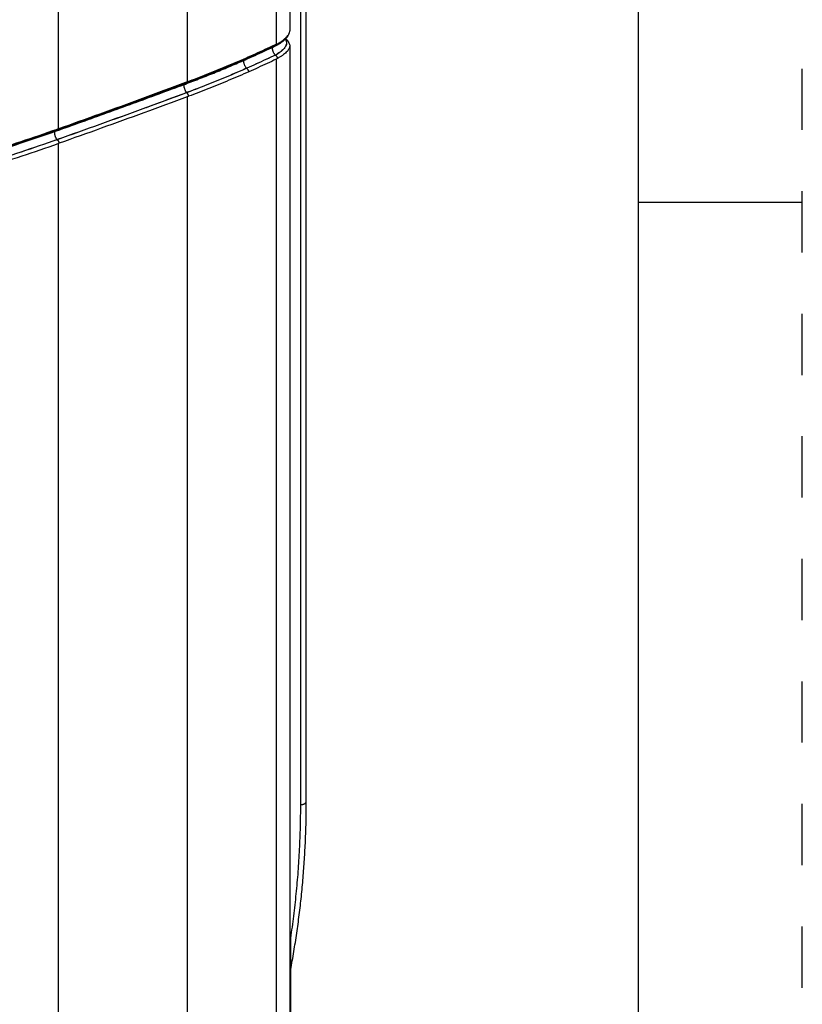
# Model space of a CAD drawing. Units: inches. Extents: x 0 to 34, y 0 to 22.
# Drawn here: x 31.6 to 34, y 8.6 to 11.6 of the extents above; entities that cross this region are included whole.
import ezdxf

# ---------------------------------------------------------------- set-up
doc = ezdxf.new("R2010")
doc.units = ezdxf.units.IN
doc.header["$LTSCALE"] = 1.87
doc.header["$MEASUREMENT"] = 0
doc.linetypes.add('HIDDEN', pattern=[0.2, 0.1, -0.1])
doc.layers.get('0').update_dxf_attribs({"linetype": 'CONTINUOUS'})
doc.layers.add('DEFAULT_2', color=8, linetype='HIDDEN')

msp = doc.modelspace()

# ---------------------------------------------------------------- linework, layer by layer
at = {"color": 7, "linetype": 'Continuous'}
for p, q in [((33.5, 0.5), (33.5, 21.5)), ((32.3931, 11.4786), (32.3931, 11.4785)), ((32.3931, 11.4499), (32.3931, 11.4497)), ((32.0173, 11.296), (32.0173, 11.2958)), ((33.5, 11), (34, 11))]:
    msp.add_line(p, q, dxfattribs=at)
at = {"color": 9, "linetype": 'Continuous'}
for p, q in [((32.1218, 15.1698), (32.1218, 11.367)), ((31.728, 15.0963), (31.728, 11.2238)), ((32.3936, 15.0587), (32.3936, 11.4814)), ((32.4684, 9.1604), (32.4684, 11.8854)), ((32.3936, 11.4359), (32.3936, 6.9942)), ((32.1028, 11.3559), (32.1028, 11.3558)), ((32.1106, 11.3588), (32.1106, 11.3587)), ((32.1106, 11.3304), (32.1106, 11.3302)), ((32.1028, 11.3275), (32.1028, 11.3273)), ((32.1218, 11.3212), (32.1218, 6.7788)), ((32.0095, 11.2931), (32.0095, 11.2929)), ((31.728, 11.1785), (31.728, 6.7066))]:
    msp.add_line(p, q, dxfattribs=at)
at = {"color": 6, "linetype": 'Continuous'}
for p, q in [((32.4348, 15.1229), (32.4348, 11.5224)), ((32.4854, 9.1695), (32.4854, 11.8946)), ((32.3874, 11.4747), (32.3869, 11.4746)), ((32.3874, 11.4747), (32.3874, 11.4747)), ((32.4348, 11.4776), (32.4348, 6.9812)), ((32.438, 7.7849), (32.438, 8.7536))]:
    msp.add_line(p, q, dxfattribs=at)
for points, knots in [([(32.3874, 11.4747), (32.3886, 11.4753), (32.3913, 11.4766), (32.3951, 11.4786), (32.399, 11.4807), (32.4028, 11.4829), (32.4064, 11.4852), (32.4098, 11.4875), (32.4131, 11.49), (32.4162, 11.4925), (32.4192, 11.4951), (32.4219, 11.4977), (32.4244, 11.5004), (32.4267, 11.5031), (32.4287, 11.5058), (32.4304, 11.5086), (32.4318, 11.5113), (32.433, 11.5139), (32.4337, 11.516), (32.4341, 11.5173), (32.4341, 11.5176)], [0, 0, 0, 0, 0.0041994, 0.0086894, 0.01311222, 0.01746074, 0.0217304, 0.02591581, 0.03001274, 0.03401324, 0.03791477, 0.041708, 0.04538298, 0.0489231, 0.05231147, 0.0555343, 0.0585942, 0.0615065, 0.06427755, 0.06528144, 0.06528144, 0.06528144, 0.06528144]), ([(32.4139, 11.4932), (32.4149, 11.4939), (32.4179, 11.4961), (32.4226, 11.5001), (32.4274, 11.5051), (32.431, 11.5102), (32.4331, 11.5144), (32.4339, 11.5168), (32.4341, 11.5176)], [0, 0, 0, 0, 0.00368461, 0.01134314, 0.01828158, 0.02450778, 0.03001635, 0.03230304, 0.03230304, 0.03230304, 0.03230304]), ([(32.4341, 11.5176), (32.4344, 11.5184), (32.4347, 11.52), (32.4348, 11.5217), (32.4348, 11.5225)], [0, 0, 0, 0, 0.002613188, 0.00493615, 0.00493615, 0.00493615, 0.00493615]), ([(32.389, 11.4798), (32.3893, 11.4798), (32.39, 11.48), (32.3911, 11.4804), (32.3923, 11.4808), (32.3931, 11.4812), (32.3936, 11.4814)], [0, 0, 0, 0, 0.001058695, 0.002214359, 0.003478211, 0.00486039, 0.00486039, 0.00486039, 0.00486039]), ([(32.3995, 11.4843), (32.4004, 11.4848), (32.4039, 11.4867), (32.4085, 11.4895), (32.412, 11.4919), (32.413, 11.4926)], [0, 0, 0, 0, 0.00297397, 0.01210272, 0.01584186, 0.01584186, 0.01584186, 0.01584186]), ([(32.4343, 11.4816), (32.4342, 11.4819), (32.434, 11.4828), (32.4334, 11.4844), (32.4326, 11.4864), (32.4316, 11.4883), (32.4305, 11.4901), (32.4291, 11.4919), (32.4276, 11.4937), (32.426, 11.4953), (32.4249, 11.4963), (32.4243, 11.4967)], [0, 0, 0, 0, 0.00087652, 0.00297938, 0.00508908, 0.00722229, 0.00939638, 0.01162578, 0.01392082, 0.0162926, 0.01844795, 0.01844795, 0.01844795, 0.01844795]), ([(32.4343, 11.4816), (32.4344, 11.4812), (32.4347, 11.4799), (32.4348, 11.4785), (32.4348, 11.4776)], [0, 0, 0, 0, 0.001193741, 0.004016471, 0.004016471, 0.004016471, 0.004016471]), ([(32.3832, 11.4745), (32.3736, 11.47), (32.3543, 11.4609), (32.3251, 11.4475), (32.3055, 11.4388), (32.2958, 11.4345)], [0, 0, 0, 0, 0.03184544, 0.06417033, 0.09619043, 0.09619043, 0.09619043, 0.09619043]), ([(32.2995, 11.4345), (32.3093, 11.4389), (32.329, 11.4476), (32.3578, 11.4608), (32.3768, 11.4697), (32.3859, 11.474)], [0, 0, 0, 0, 0.0321648, 0.06463633, 0.09506534, 0.09506534, 0.09506534, 0.09506534]), ([(32.301, 11.4396), (32.3109, 11.444), (32.3305, 11.4527), (32.3598, 11.4661), (32.3793, 11.4752), (32.389, 11.4798)], [0, 0, 0, 0, 0.0322789, 0.06451257, 0.09669923, 0.09669923, 0.09669923, 0.09669923]), ([(32.389, 11.4798), (32.389, 11.4792), (32.3891, 11.4782), (32.3889, 11.4768), (32.3885, 11.4757), (32.388, 11.4751), (32.3877, 11.4749)], [0, 0, 0, 0, 0.001629808, 0.003020561, 0.004177269, 0.005151978, 0.005151978, 0.005151978, 0.005151978]), ([(32.4348, 11.4776), (32.4348, 11.4771), (32.4347, 11.4751), (32.4339, 11.4714), (32.4318, 11.4666), (32.4286, 11.4618), (32.4243, 11.457), (32.4191, 11.4521), (32.4128, 11.4474), (32.4057, 11.4428), (32.4006, 11.44), (32.3979, 11.4386)], [0, 0, 0, 0, 0.00147931, 0.00608636, 0.01123444, 0.01701132, 0.0234325, 0.03054462, 0.03839477, 0.04689441, 0.05590123, 0.05590123, 0.05590123, 0.05590123]), ([(32.2958, 11.4345), (32.2809, 11.4279), (32.2508, 11.415), (32.2053, 11.3961), (32.1599, 11.378), (32.1296, 11.3665), (32.1147, 11.3609)], [0, 0, 0, 0, 0.0488637, 0.0982281, 0.1476995, 0.1954749, 0.1954749, 0.1954749, 0.1954749]), ([(32.1163, 11.3603), (32.1317, 11.366), (32.1626, 11.3778), (32.2086, 11.396), (32.2538, 11.4148), (32.2835, 11.4276), (32.298, 11.4339)], [0, 0, 0, 0, 0.0494048, 0.0990719, 0.1486363, 0.1961482, 0.1961482, 0.1961482, 0.1961482]), ([(32.1218, 11.367), (32.142, 11.3745), (32.1822, 11.3899), (32.2419, 11.4142), (32.2814, 11.431), (32.301, 11.4396)], [0, 0, 0, 0, 0.0646465, 0.1291221, 0.1934125, 0.1934125, 0.1934125, 0.1934125]), ([(32.3936, 11.4359), (32.3843, 11.4315), (32.3658, 11.4228), (32.3379, 11.4101), (32.3192, 11.4017), (32.3099, 11.3976)], [0, 0, 0, 0, 0.03062984, 0.06130375, 0.09202018, 0.09202018, 0.09202018, 0.09202018]), ([(32.3929, 11.4472), (32.3934, 11.4466), (32.3944, 11.4454), (32.3958, 11.4433), (32.397, 11.441), (32.3976, 11.4394), (32.3979, 11.4386)], [0, 0, 0, 0, 0.00230152, 0.004797016, 0.007389905, 0.009976141, 0.009976141, 0.009976141, 0.009976141]), ([(32.3979, 11.4386), (32.3972, 11.4381), (32.3958, 11.4371), (32.3943, 11.4362), (32.3936, 11.4359)], [0, 0, 0, 0, 0.002701588, 0.005167186, 0.005167186, 0.005167186, 0.005167186]), ([(32.3099, 11.3976), (32.2897, 11.3887), (32.2492, 11.3713), (32.1879, 11.3464), (32.1466, 11.3305), (32.1259, 11.3228)], [0, 0, 0, 0, 0.0660215, 0.132245, 0.1986547, 0.1986547, 0.1986547, 0.1986547]), ([(32.1134, 11.3604), (32.0868, 11.3505), (32.0336, 11.3308), (31.9541, 11.3017), (31.8752, 11.273), (31.7976, 11.2452), (31.7463, 11.2269), (31.7211, 11.218)], [0, 0, 0, 0, 0.0851789, 0.1699826, 0.2539914, 0.3371772, 0.4173397, 0.4173397, 0.4173397, 0.4173397]), ([(31.7229, 11.2174), (31.7487, 11.2265), (31.8005, 11.2449), (31.8785, 11.273), (31.9573, 11.3016), (32.0363, 11.3305), (32.0889, 11.3501), (32.1151, 11.3598)], [0, 0, 0, 0, 0.0818549, 0.1649019, 0.2487707, 0.3334335, 0.4172391, 0.4172391, 0.4172391, 0.4172391]), ([(31.728, 11.2238), (31.7707, 11.2389), (31.8568, 11.2696), (31.9867, 11.3169), (32.0738, 11.3491), (32.1177, 11.3655)], [0, 0, 0, 0, 0.1359976, 0.2742516, 0.4146487, 0.4146487, 0.4146487, 0.4146487]), ([(32.1177, 11.3655), (32.1184, 11.3657), (32.1197, 11.3662), (32.1211, 11.3667), (32.1218, 11.367)], [0, 0, 0, 0, 0.00217173, 0.004366872, 0.004366872, 0.004366872, 0.004366872]), ([(32.1218, 11.3212), (32.0778, 11.3049), (31.9904, 11.2726), (31.8601, 11.2254), (31.7737, 11.1946), (31.7308, 11.1795)], [0, 0, 0, 0, 0.1408125, 0.2794794, 0.4158865, 0.4158865, 0.4158865, 0.4158865]), ([(32.1259, 11.3228), (32.1252, 11.3225), (32.1238, 11.322), (32.1225, 11.3215), (32.1218, 11.3212)], [0, 0, 0, 0, 0.002195497, 0.004376772, 0.004376772, 0.004376772, 0.004376772]), ([(29.6437, 10.8908), (29.7239, 10.8894), (29.8837, 10.8897), (30.1222, 10.8993), (30.3583, 10.918), (30.5921, 10.9459), (30.8235, 10.9828), (31.0526, 11.0287), (31.2794, 11.0838), (31.5039, 11.148), (31.6517, 11.1968), (31.7252, 11.2228)], [0, 0, 0, 0, 0.240596, 0.479165, 0.715868, 0.951084, 1.185195, 1.41866, 1.651869, 1.885223, 2.118913, 2.118913, 2.118913, 2.118913]), ([(30.3545, 10.9139), (30.3664, 10.9151), (30.4135, 10.9199), (30.4956, 10.9292), (30.6006, 10.9431), (30.7051, 10.9588), (30.8092, 10.9764), (30.9128, 10.9958), (31.0159, 11.017), (31.1185, 11.0401), (31.2206, 11.065), (31.3223, 11.0918), (31.4234, 11.1204), (31.5239, 11.1508), (31.6233, 11.1829), (31.689, 11.2054), (31.7215, 11.2169)], [0, 0, 0, 0, 0.035868, 0.142026, 0.247927, 0.353598, 0.459092, 0.564461, 0.669733, 0.774907, 0.880021, 0.985098, 1.09016, 1.195231, 1.300318, 1.403507, 1.403507, 1.403507, 1.403507]), ([(31.7252, 11.2228), (31.7256, 11.223), (31.7266, 11.2233), (31.7275, 11.2236), (31.728, 11.2238)], [0, 0, 0, 0, 0.001498894, 0.002993623, 0.002993623, 0.002993623, 0.002993623]), ([(31.6174, 11.1825), (31.5852, 11.1718), (31.5196, 11.1506), (31.4201, 11.1205), (31.3191, 11.0919), (31.2176, 11.0651), (31.1156, 11.0402), (31.0131, 11.0172), (30.9101, 10.996), (30.8066, 10.9766), (30.7026, 10.9591), (30.5982, 10.9434), (30.4933, 10.9295), (30.3879, 10.9175), (30.2821, 10.9073), (30.1758, 10.899), (30.0691, 10.8925), (29.9619, 10.8879), (29.8543, 10.8852), (29.7536, 10.8844), (29.6887, 10.8848), (29.6599, 10.8852)], [0, 0, 0, 0, 0.101889, 0.206844, 0.311793, 0.416758, 0.52176, 0.626823, 0.731986, 0.837247, 0.942634, 1.0482, 1.153998, 1.260053, 1.366364, 1.472968, 1.579885, 1.687136, 1.794739, 1.902699, 1.98934, 1.98934, 1.98934, 1.98934]), ([(31.6629, 11.1978), (31.6488, 11.193), (31.6336, 11.1879), (31.6184, 11.1828), (31.6174, 11.1825)], [0, 0, 0, 0, 0.04491148, 0.04799389, 0.04799389, 0.04799389, 0.04799389]), ([(30.458, 10.8854), (30.5026, 10.8906), (30.625, 10.9062), (30.824, 10.9379), (31.054, 10.9841), (31.2816, 11.0393), (31.5065, 11.1036), (31.6545, 11.1525), (31.728, 11.1785)], [0, 0, 0, 0, 0.134701, 0.369889, 0.604357, 0.838374, 1.072215, 1.305957, 1.305957, 1.305957, 1.305957]), ([(31.7308, 11.1795), (31.7303, 11.1793), (31.7294, 11.179), (31.7285, 11.1786), (31.728, 11.1785)], [0, 0, 0, 0, 0.001492797, 0.002990347, 0.002990347, 0.002990347, 0.002990347]), ([(32.4381, 8.6585), (32.4384, 8.6602), (32.4421, 8.6804), (32.4488, 8.7193), (32.4574, 8.7753), (32.4649, 8.8314), (32.4712, 8.8878), (32.4764, 8.9442), (32.4804, 9.0007), (32.4833, 9.0572), (32.4851, 9.1134), (32.4854, 9.1509), (32.4854, 9.1695)], [0, 0, 0, 0, 0.0051525, 0.061708, 0.1183412, 0.1750212, 0.2317174, 0.2883991, 0.3450324, 0.4015833, 0.458018, 0.5139432, 0.5139432, 0.5139432, 0.5139432])]:
    msp.add_open_spline(points, degree=3, knots=knots, dxfattribs=at)
at = {"color": 7, "linetype": 'Continuous'}
for points, knots in [([(32.4188, 11.4985), (32.4184, 11.4981), (32.4167, 11.496), (32.413, 11.4922), (32.4074, 11.4875), (32.4009, 11.483), (32.3935, 11.4786), (32.3883, 11.4759), (32.3856, 11.4746)], [0, 0, 0, 0, 0.00163479, 0.0082976, 0.0156147, 0.02361047, 0.03217371, 0.04114877, 0.04114877, 0.04114877, 0.04114877]), ([(32.4208, 11.4966), (32.4211, 11.4963), (32.4222, 11.495), (32.4238, 11.4924), (32.425, 11.4887), (32.4252, 11.4846), (32.4243, 11.4803), (32.4224, 11.4758), (32.4195, 11.4712), (32.4156, 11.4666), (32.4108, 11.4619), (32.4051, 11.4573), (32.3985, 11.4529), (32.3937, 11.4501), (32.3912, 11.4488)], [0, 0, 0, 0, 0.00127182, 0.00521031, 0.00905243, 0.01301598, 0.01731107, 0.02212434, 0.02753177, 0.03354529, 0.04020659, 0.04757533, 0.05558183, 0.06402949, 0.06402949, 0.06402949, 0.06402949]), ([(32.4209, 11.4968), (32.4212, 11.4964), (32.4224, 11.495), (32.4241, 11.4924), (32.4253, 11.4886), (32.4255, 11.4845), (32.4246, 11.4802), (32.4227, 11.4757), (32.4198, 11.4711), (32.4159, 11.4665), (32.4111, 11.4618), (32.4053, 11.4572), (32.3987, 11.4527), (32.3939, 11.45), (32.3913, 11.4486)], [0, 0, 0, 0, 0.00147969, 0.00543199, 0.00928623, 0.01326114, 0.01756792, 0.02239427, 0.02781684, 0.03384789, 0.04052936, 0.04792123, 0.05595369, 0.0645094, 0.0645094, 0.0645094, 0.0645094]), ([(32.3855, 11.4747), (32.3758, 11.4701), (32.3564, 11.461), (32.3272, 11.4476), (32.3077, 11.4389), (32.2979, 11.4346)], [0, 0, 0, 0, 0.03211493, 0.0642762, 0.09637147, 0.09637147, 0.09637147, 0.09637147]), ([(32.3855, 11.4746), (32.3759, 11.47), (32.3565, 11.4609), (32.3278, 11.4478), (32.3086, 11.4392), (32.2992, 11.4351)], [0, 0, 0, 0, 0.03200061, 0.06416467, 0.09493621, 0.09493621, 0.09493621, 0.09493621]), ([(32.2978, 11.4346), (32.2777, 11.4257), (32.2375, 11.4085), (32.1769, 11.3839), (32.1363, 11.3683), (32.1161, 11.3608)], [0, 0, 0, 0, 0.0655957, 0.1313826, 0.1961217, 0.1961217, 0.1961217, 0.1961217]), ([(32.2978, 11.4345), (32.2778, 11.4257), (32.2376, 11.4084), (32.177, 11.3839), (32.1363, 11.3683), (32.1161, 11.3607)], [0, 0, 0, 0, 0.0654895, 0.1312821, 0.1961251, 0.1961251, 0.1961251, 0.1961251]), ([(32.3912, 11.4488), (32.3815, 11.4441), (32.3621, 11.435), (32.3328, 11.4216), (32.3132, 11.4128), (32.3034, 11.4085)], [0, 0, 0, 0, 0.03219174, 0.06443208, 0.09662851, 0.09662851, 0.09662851, 0.09662851]), ([(32.3913, 11.4486), (32.3816, 11.444), (32.3622, 11.4349), (32.3329, 11.4214), (32.3133, 11.4127), (32.3034, 11.4083)], [0, 0, 0, 0, 0.03209853, 0.06434193, 0.09663217, 0.09663217, 0.09663217, 0.09663217]), ([(32.3672, 11.4375), (32.3672, 11.4375), (32.3671, 11.4373), (32.3669, 11.4371), (32.3667, 11.437)], [0, 0, 0, 0, 0.0001220156, 0.0007023052, 0.0007023052, 0.0007023052, 0.0007023052]), ([(32.3033, 11.4084), (32.2832, 11.3996), (32.2429, 11.3823), (32.1837, 11.3582), (32.1446, 11.3431), (32.1259, 11.3361)], [0, 0, 0, 0, 0.0657675, 0.1317345, 0.1915924, 0.1915924, 0.1915924, 0.1915924]), ([(32.3033, 11.4083), (32.2833, 11.3994), (32.243, 11.3821), (32.1838, 11.358), (32.1447, 11.3429), (32.126, 11.3359)], [0, 0, 0, 0, 0.0656804, 0.1316538, 0.1915994, 0.1915994, 0.1915994, 0.1915994]), ([(32.1136, 11.3598), (32.0697, 11.3435), (31.9822, 11.3112), (31.8519, 11.2639), (31.7654, 11.233), (31.7227, 11.218)], [0, 0, 0, 0, 0.1403736, 0.2800077, 0.4157887, 0.4157887, 0.4157887, 0.4157887]), ([(32.1149, 11.3603), (32.0707, 11.3438), (31.9827, 11.3113), (31.852, 11.2638), (31.7655, 11.233), (31.7228, 11.2179)], [0, 0, 0, 0, 0.1417097, 0.2813363, 0.4172325, 0.4172325, 0.4172325, 0.4172325]), ([(32.12, 11.3339), (32.0755, 11.3173), (31.9872, 11.2847), (31.8555, 11.2369), (31.7682, 11.2059), (31.7249, 11.1906)], [0, 0, 0, 0, 0.1423675, 0.2825448, 0.4203148, 0.4203148, 0.4203148, 0.4203148]), ([(32.006, 11.2916), (31.9996, 11.2892), (31.9492, 11.2707), (31.8556, 11.2368), (31.7683, 11.2057), (31.7249, 11.1904)], [0, 0, 0, 0, 0.0207197, 0.1608914, 0.2987584, 0.2987584, 0.2987584, 0.2987584]), ([(31.7248, 11.1905), (31.6513, 11.1646), (31.554, 11.1324), (31.456, 11.1028), (31.4324, 11.0959)], [0, 0, 0, 0, 0.2337306, 0.3073017, 0.3073017, 0.3073017, 0.3073017]), ([(31.7248, 11.1904), (31.6514, 11.1644), (31.5541, 11.1322), (31.456, 11.1026), (31.4325, 11.0957)], [0, 0, 0, 0, 0.2336311, 0.3073088, 0.3073088, 0.3073088, 0.3073088]), ([(31.6102, 11.1794), (31.5737, 11.1673), (31.4629, 11.1319), (31.2762, 11.0785), (31.0491, 11.0233), (30.8197, 10.9773), (30.588, 10.9403), (30.4325, 10.9218), (30.3545, 10.9141)], [0, 0, 0, 0, 0.115456, 0.348761, 0.582425, 0.816386, 1.050743, 1.285988, 1.285988, 1.285988, 1.285988])]:
    msp.add_open_spline(points, degree=3, knots=knots, dxfattribs=at)
at = {"color": 6, "linetype": 'Continuous'}
for points in [[(32.3936, 11.4814), (32.3956, 11.4823), (32.3975, 11.4833), (32.3995, 11.4843)], [(32.413, 11.4926), (32.4133, 11.4928), (32.4136, 11.493), (32.4139, 11.4932)], [(32.3859, 11.474), (32.3863, 11.4742), (32.3866, 11.4744), (32.3869, 11.4745)], [(32.3869, 11.4745), (32.3871, 11.4746), (32.3872, 11.4747), (32.3874, 11.4747)], [(32.3877, 11.4749), (32.3876, 11.4749), (32.3875, 11.4748), (32.3874, 11.4747)], [(32.298, 11.4339), (32.2981, 11.4339), (32.2981, 11.434), (32.2981, 11.434)], [(32.2981, 11.434), (32.2986, 11.4342), (32.299, 11.4344), (32.2995, 11.4345)], [(32.3682, 11.4377), (32.3682, 11.4378), (32.3682, 11.4379), (32.3682, 11.4379)], [(32.1147, 11.3609), (32.1143, 11.3607), (32.1138, 11.3606), (32.1134, 11.3604)], [(32.1151, 11.3598), (32.1151, 11.3598), (32.1152, 11.3599), (32.1152, 11.3599)], [(32.1152, 11.3599), (32.1156, 11.36), (32.1159, 11.3601), (32.1163, 11.3603)], [(32.006, 11.2916), (32.0059, 11.2916), (32.0059, 11.2917), (32.0059, 11.2917)], [(31.7193, 11.2174), (31.7029, 11.2116), (31.6864, 11.2059), (31.6699, 11.2002)], [(31.7211, 11.218), (31.7205, 11.2178), (31.7199, 11.2176), (31.7193, 11.2174)], [(31.7215, 11.2169), (31.7215, 11.2169), (31.7215, 11.2169), (31.7216, 11.2169)], [(31.7216, 11.2169), (31.722, 11.2171), (31.7225, 11.2173), (31.7229, 11.2174)], [(31.6699, 11.2002), (31.6676, 11.1994), (31.6653, 11.1986), (31.6629, 11.1978)]]:
    msp.add_open_spline(points, degree=3, dxfattribs=at)
at = {"color": 9, "linetype": 'Continuous'}
for points, knots in [([(32.3815, 11.472), (32.3813, 11.4713), (32.3811, 11.47), (32.3812, 11.4677), (32.3817, 11.4652), (32.3824, 11.4626), (32.3834, 11.4598), (32.3847, 11.4571), (32.3861, 11.4546), (32.3877, 11.4523), (32.3894, 11.4503), (32.3906, 11.4492), (32.3912, 11.4488)], [0, 0, 0, 0, 0.00187833, 0.00412801, 0.00668247, 0.00947361, 0.01241604, 0.0154146, 0.01837068, 0.02118828, 0.02378023, 0.0260755, 0.0260755, 0.0260755, 0.0260755]), ([(32.3855, 11.4747), (32.385, 11.4748), (32.3843, 11.4749), (32.3835, 11.4747), (32.3833, 11.4746)], [0, 0, 0, 0, 0.001392411, 0.002261207, 0.002261207, 0.002261207, 0.002261207]), ([(32.3869, 11.4746), (32.3867, 11.4745), (32.3863, 11.4745), (32.3859, 11.4746), (32.3856, 11.4746)], [0, 0, 0, 0, 0.000606432, 0.001275689, 0.001275689, 0.001275689, 0.001275689]), ([(32.2941, 11.4323), (32.294, 11.4321), (32.2938, 11.4314), (32.2937, 11.4299), (32.2938, 11.4276), (32.2942, 11.4251), (32.2949, 11.4224), (32.2959, 11.4196), (32.2971, 11.4169), (32.2985, 11.4144), (32.3, 11.412), (32.3016, 11.4101), (32.3027, 11.4089), (32.3033, 11.4084)], [0, 0, 0, 0, 0.00040836, 0.00231808, 0.00458184, 0.00715293, 0.00995853, 0.01290968, 0.01590843, 0.01885406, 0.02164895, 0.02420482, 0.02645, 0.02645, 0.02645, 0.02645]), ([(32.2978, 11.4346), (32.2973, 11.4347), (32.2966, 11.4348), (32.296, 11.4346), (32.2958, 11.4345)], [0, 0, 0, 0, 0.001312509, 0.00201829, 0.00201829, 0.00201829, 0.00201829]), ([(32.2995, 11.4346), (32.2993, 11.4345), (32.2988, 11.4343), (32.2982, 11.4344), (32.2979, 11.4345)], [0, 0, 0, 0, 0.000573148, 0.001582091, 0.001582091, 0.001582091, 0.001582091]), ([(32.301, 11.4396), (32.301, 11.4391), (32.3011, 11.438), (32.3009, 11.4366), (32.3005, 11.4354), (32.2999, 11.4348), (32.2996, 11.4346), (32.2995, 11.4346)], [0, 0, 0, 0, 0.001705158, 0.003142452, 0.004313587, 0.005277506, 0.005607608, 0.005607608, 0.005607608, 0.005607608]), ([(32.3913, 11.4486), (32.3916, 11.4484), (32.3922, 11.448), (32.3927, 11.4474), (32.3929, 11.4472)], [0, 0, 0, 0, 0.00103129, 0.002149887, 0.002149887, 0.002149887, 0.002149887]), ([(32.3034, 11.4083), (32.3039, 11.4079), (32.3047, 11.4071), (32.306, 11.4056), (32.3071, 11.4038), (32.3082, 11.4018), (32.3091, 11.3998), (32.3096, 11.3983), (32.3099, 11.3976)], [0, 0, 0, 0, 0.00171948, 0.0036731, 0.00580873, 0.00806211, 0.01036195, 0.01263435, 0.01263435, 0.01263435, 0.01263435]), ([(32.1163, 11.3603), (32.1162, 11.3602), (32.1157, 11.3601), (32.1153, 11.3602), (32.115, 11.3603)], [0, 0, 0, 0, 0.000356817, 0.001241594, 0.001241594, 0.001241594, 0.001241594]), ([(32.1177, 11.3655), (32.1177, 11.3649), (32.1178, 11.3638), (32.1176, 11.3624), (32.1173, 11.3612), (32.1168, 11.3605), (32.1164, 11.3603), (32.1163, 11.3603)], [0, 0, 0, 0, 0.001731768, 0.003181996, 0.004338664, 0.00524347, 0.005683274, 0.005683274, 0.005683274, 0.005683274]), ([(32.1119, 11.3587), (32.1118, 11.3584), (32.1116, 11.3574), (32.1114, 11.3557), (32.1115, 11.3534), (32.1119, 11.3508), (32.1126, 11.3481), (32.1135, 11.3453), (32.1145, 11.3425), (32.1158, 11.3399), (32.1171, 11.3376), (32.1185, 11.3355), (32.1195, 11.3344), (32.12, 11.3339)], [0, 0, 0, 0, 0.00102141, 0.00294307, 0.00523428, 0.00783641, 0.01066803, 0.01363366, 0.01663024, 0.01955305, 0.02230143, 0.02478479, 0.02692978, 0.02692978, 0.02692978, 0.02692978]), ([(32.1201, 11.3337), (32.1205, 11.3333), (32.1213, 11.3324), (32.1224, 11.3309), (32.1234, 11.3291), (32.1244, 11.3271), (32.1252, 11.325), (32.1257, 11.3235), (32.1259, 11.3228)], [0, 0, 0, 0, 0.00164291, 0.00354089, 0.00564056, 0.0078759, 0.01017336, 0.01245612, 0.01245612, 0.01245612, 0.01245612]), ([(31.7174, 11.2156), (31.7173, 11.2153), (31.7169, 11.2143), (31.7165, 11.2125), (31.7164, 11.2102), (31.7167, 11.2076), (31.7172, 11.2048), (31.7179, 11.202), (31.719, 11.1992), (31.7202, 11.1966), (31.7216, 11.1942), (31.7231, 11.1922), (31.7242, 11.191), (31.7248, 11.1905)], [0, 0, 0, 0, 0.00106951, 0.00307993, 0.00542124, 0.00804718, 0.01088642, 0.01385219, 0.01684948, 0.0197813, 0.02255482, 0.02508777, 0.02731635, 0.02731635, 0.02731635, 0.02731635]), ([(31.7193, 11.2174), (31.7191, 11.2173), (31.7186, 11.2171), (31.7182, 11.2167), (31.7179, 11.2164)], [0, 0, 0, 0, 0.000710058, 0.001755765, 0.001755765, 0.001755765, 0.001755765]), ([(31.7213, 11.2174), (31.7208, 11.2176), (31.7202, 11.2176), (31.7195, 11.2175), (31.7193, 11.2174)], [0, 0, 0, 0, 0.001378016, 0.001955661, 0.001955661, 0.001955661, 0.001955661]), ([(31.7229, 11.2174), (31.7228, 11.2174), (31.7223, 11.2172), (31.7218, 11.2173), (31.7214, 11.2174)], [0, 0, 0, 0, 0.000474462, 0.001534523, 0.001534523, 0.001534523, 0.001534523]), ([(31.7252, 11.2228), (31.7252, 11.2222), (31.7251, 11.2211), (31.7248, 11.2196), (31.7242, 11.2184), (31.7236, 11.2177), (31.7231, 11.2175), (31.7229, 11.2174)], [0, 0, 0, 0, 0.00177081, 0.003290549, 0.004558627, 0.005624803, 0.00613947, 0.00613947, 0.00613947, 0.00613947]), ([(31.7249, 11.1904), (31.7254, 11.19), (31.7262, 11.1892), (31.7274, 11.1876), (31.7284, 11.1858), (31.7294, 11.1838), (31.7302, 11.1817), (31.7306, 11.1802), (31.7308, 11.1795)], [0, 0, 0, 0, 0.00171003, 0.00365004, 0.00577345, 0.00802011, 0.0103219, 0.01260738, 0.01260738, 0.01260738, 0.01260738]), ([(32.4684, 9.1604), (32.4692, 9.1605), (32.4709, 9.1608), (32.4732, 9.1613), (32.4754, 9.1619), (32.4774, 9.1626), (32.4793, 9.1633), (32.4809, 9.1641), (32.4823, 9.165), (32.4834, 9.1658), (32.4844, 9.1668), (32.485, 9.1677), (32.4854, 9.1686), (32.4854, 9.1693), (32.4854, 9.1695)], [0, 0, 0, 0, 0.00254065, 0.00496261, 0.00724853, 0.00938324, 0.01135424, 0.01315249, 0.01477338, 0.01621827, 0.01749686, 0.01863043, 0.01965568, 0.0204842, 0.0204842, 0.0204842, 0.0204842]), ([(32.438, 8.7536), (32.4414, 8.7759), (32.4475, 8.8208), (32.4551, 8.8885), (32.461, 8.9564), (32.4653, 9.0244), (32.4678, 9.0925), (32.4684, 9.1378), (32.4684, 9.1604)], [0, 0, 0, 0, 0.0678079, 0.1358899, 0.2041297, 0.2723534, 0.3404312, 0.4082932, 0.4082932, 0.4082932, 0.4082932])]:
    msp.add_open_spline(points, degree=3, knots=knots, dxfattribs=at)
for points in [[(32.3832, 11.4745), (32.3831, 11.4745), (32.383, 11.4744), (32.3829, 11.4744)], [(32.1138, 11.3605), (32.1136, 11.3605), (32.1135, 11.3605), (32.1134, 11.3604)], [(32.1149, 11.3604), (32.1146, 11.3605), (32.1142, 11.3606), (32.1138, 11.3605)], [(31.9939, 11.3157), (31.9939, 11.3156), (31.9939, 11.3156), (31.9939, 11.3156)], [(31.9971, 11.3168), (31.9971, 11.3168), (31.9971, 11.3168), (31.9972, 11.3168)], [(32.0052, 11.2915), (32.0053, 11.2915), (32.0053, 11.2914), (32.0053, 11.2913)], [(31.6836, 11.205), (31.6836, 11.205), (31.6836, 11.2051), (31.6836, 11.2052)], [(31.6837, 11.2049), (31.6837, 11.2049), (31.6837, 11.205), (31.6836, 11.205)]]:
    msp.add_open_spline(points, degree=3, dxfattribs=at)
at = {"color": 7, "linetype": 'Continuous'}
for points in [[(32.3856, 11.4747), (32.3856, 11.4747), (32.3855, 11.4747), (32.3855, 11.4747)], [(32.3856, 11.4746), (32.3856, 11.4746), (32.3856, 11.4746), (32.3855, 11.4746)], [(32.2957, 11.4348), (32.2961, 11.4348), (32.2965, 11.4349), (32.2969, 11.435)], [(32.2979, 11.4346), (32.2978, 11.4346), (32.2978, 11.4346), (32.2978, 11.4346)], [(32.2979, 11.4345), (32.2979, 11.4345), (32.2978, 11.4345), (32.2978, 11.4345)], [(32.2992, 11.4351), (32.2988, 11.4349), (32.2983, 11.4347), (32.2979, 11.4345)], [(32.3286, 11.4483), (32.3288, 11.4484), (32.329, 11.4484), (32.3292, 11.4485)], [(32.3728, 11.4399), (32.3728, 11.44), (32.3728, 11.4401), (32.3728, 11.4401)], [(32.3912, 11.4488), (32.3912, 11.4488), (32.3912, 11.4488), (32.3912, 11.4488)], [(32.3913, 11.4486), (32.3913, 11.4486), (32.3913, 11.4486), (32.3913, 11.4486)], [(32.3034, 11.4085), (32.3033, 11.4085), (32.3033, 11.4085), (32.3033, 11.4084)], [(32.3034, 11.4083), (32.3034, 11.4083), (32.3034, 11.4083), (32.3033, 11.4083)], [(32.1149, 11.3604), (32.1145, 11.3602), (32.114, 11.36), (32.1136, 11.3598)], [(32.115, 11.3604), (32.115, 11.3604), (32.1149, 11.3604), (32.1149, 11.3604)], [(32.115, 11.3603), (32.115, 11.3603), (32.115, 11.3603), (32.1149, 11.3603)], [(32.1161, 11.3608), (32.1157, 11.3606), (32.1154, 11.3605), (32.115, 11.3604)], [(32.1161, 11.3607), (32.1157, 11.3606), (32.1154, 11.3604), (32.115, 11.3603)], [(32.1201, 11.3337), (32.0821, 11.3196), (32.0441, 11.3055), (32.006, 11.2916)], [(32.1201, 11.3339), (32.1201, 11.3339), (32.12, 11.3339), (32.12, 11.3339)], [(32.1259, 11.3361), (32.124, 11.3353), (32.122, 11.3346), (32.1201, 11.3339)], [(32.126, 11.3359), (32.124, 11.3352), (32.1221, 11.3344), (32.1201, 11.3337)], [(32.1201, 11.3337), (32.1201, 11.3337), (32.1201, 11.3337), (32.1201, 11.3337)], [(32.0973, 11.3255), (32.0973, 11.3254), (32.0973, 11.3254), (32.0973, 11.3253)], [(32.0024, 11.2905), (32.0024, 11.2904), (32.0025, 11.2904), (32.0025, 11.2903)], [(31.7213, 11.2174), (31.7019, 11.2105), (31.6826, 11.2038), (31.6631, 11.1972)], [(31.7195, 11.2168), (31.7031, 11.211), (31.6866, 11.2053), (31.6701, 11.1996)], [(31.7213, 11.2174), (31.7207, 11.2172), (31.7201, 11.217), (31.7195, 11.2168)], [(31.7214, 11.2175), (31.7213, 11.2175), (31.7213, 11.2175), (31.7213, 11.2174)], [(31.7214, 11.2174), (31.7214, 11.2174), (31.7213, 11.2174), (31.7213, 11.2174)], [(31.7227, 11.218), (31.7223, 11.2178), (31.7218, 11.2176), (31.7214, 11.2175)], [(31.7228, 11.2179), (31.7223, 11.2177), (31.7219, 11.2176), (31.7214, 11.2174)], [(31.6176, 11.1819), (31.6152, 11.1811), (31.6127, 11.1803), (31.6102, 11.1795)], [(31.6177, 11.1818), (31.6152, 11.181), (31.6127, 11.1802), (31.6102, 11.1794)], [(31.6173, 11.1831), (31.6173, 11.183), (31.6173, 11.183), (31.6173, 11.183)], [(31.6173, 11.183), (31.6173, 11.1829), (31.6173, 11.1828), (31.6174, 11.1827)], [(31.6174, 11.1827), (31.6174, 11.1827), (31.6174, 11.1826), (31.6174, 11.1825)], [(31.6701, 11.1996), (31.6526, 11.1936), (31.6351, 11.1877), (31.6176, 11.1819)], [(31.6631, 11.1972), (31.648, 11.192), (31.6328, 11.1869), (31.6177, 11.1818)], [(31.7249, 11.1906), (31.7248, 11.1906), (31.7248, 11.1906), (31.7248, 11.1905)], [(31.7249, 11.1904), (31.7249, 11.1904), (31.7249, 11.1904), (31.7248, 11.1904)]]:
    msp.add_open_spline(points, degree=3, dxfattribs=at)
at = {"layer": 'DEFAULT_2', "color": 8, "linetype": 'HIDDEN'}
msp.add_line((34, 0), (34, 22), dxfattribs=at)

doc.saveas('drawing.dxf')
